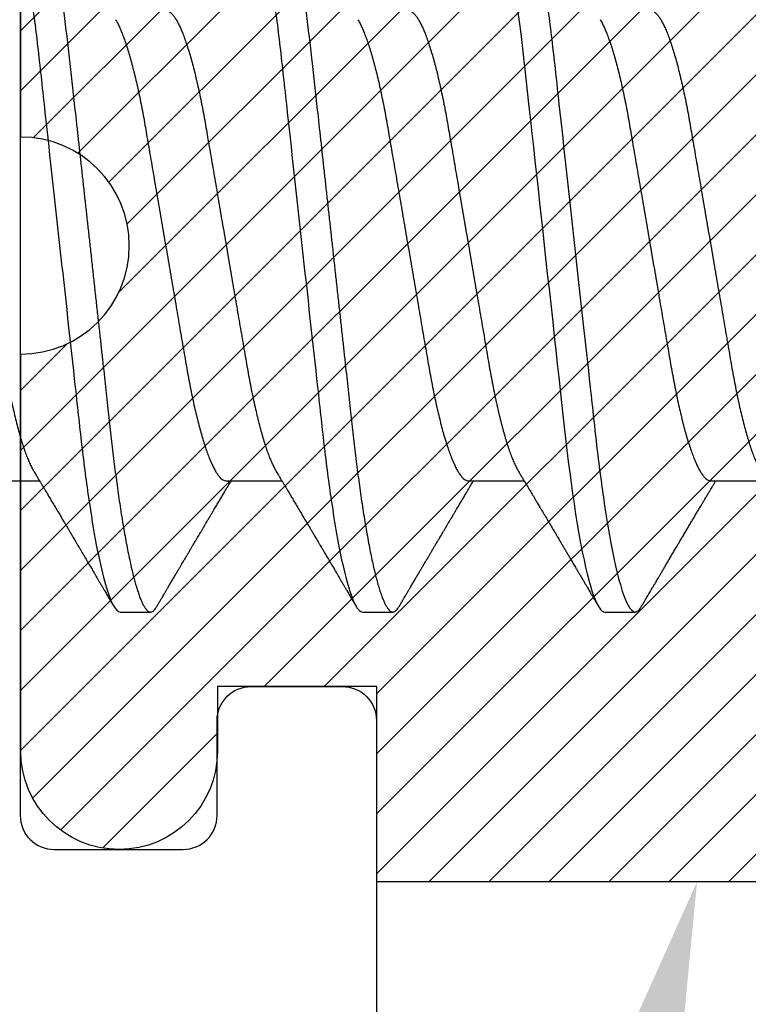
# Model space of a CAD drawing. Units: inches. Extents: x 0 to 10.7, y 0 to 12.4.
# Drawn here: x 2.4 to 2.7, y 6.7 to 7 of the extents above; entities that cross this region are included whole.
import ezdxf
from ezdxf import colors
from ezdxf.entities.mleader import LeaderData, LeaderLine
from ezdxf.math import Vec2, Vec3

# ---------------------------------------------------------------- set-up
doc = ezdxf.new("R2010")
doc.units = ezdxf.units.IN
doc.header["$MEASUREMENT"] = 0
for name, color, linetype in [('Arcadia-Dim', 4, 'Continuous'), ('Arcadia-Profile', 5, 'Continuous'), ('Arcadia-Shade', 8, 'Continuous'), ('Arcadia-Text', 3, 'Continuous')]:
    doc.layers.add(name, color=color, linetype=linetype)
doc.styles.get("Standard").update_dxf_attribs({"font": 'ARIALN.TTF'})
doc.dimstyles.new('Arcadia-2', dxfattribs={"dimscale": 2, "dimtxt": 0.0938, "dimasz": 0.0938, "dimexe": 0.0546, "dimexo": 0.0469, "dimgap": 0.0469, "dimtad": 0, "dimtih": 1, "dimdec": 4, "dimzin": 3, "dimdsep": 46, "dimlunit": 4, "dimtxsty": 'Standard', "dimblk": 'ARCHTICK', "dimcen": 0.0469, "dimdle": 0.0546, "dimclrd": 256, "dimclre": 256, "dimclrt": 256, "dimadec": 0, "dimazin": 0, "dimtfac": 0.75, "dimtdec": 4, "dimtix": 1, "dimtmove": 2, "dimatfit": 3, "dimfxl": 1, "dimtolj": 1, "dimtzin": 3, "dimlwd": -3, "dimlwe": -3, "dimarcsym": 0})

# ---------------------------------------------------------------- blocks, each defined once
blk = doc.blocks.new('*U19')
at = {"layer": 'Arcadia-Profile'}
for p, q in [((0.07929, -0.06934), (0.09568, -0.06934)), ((0.15071, -0.06934), (0.16711, -0.06934)), ((0.22214, -0.06934), (0.23854, -0.06934)), ((0.29357, -0.06934), (0.30997, -0.06934)), ((0.11946, -0.108), (0.12839, -0.108)), ((0.19089, -0.108), (0.19982, -0.108)), ((0.26232, -0.108), (0.27125, -0.108))]:
    blk.add_line(p, q, dxfattribs=at)
at = {"layer": 'Arcadia-Profile', "flags": 128}
blk.add_lwpolyline([(0.23662, 0.06948), (0.23707, 0.06606), (0.23751, 0.06257), (0.23794, 0.059), (0.23836, 0.05538), (0.23874, 0.05191), (0.23914, 0.04834), (0.23954, 0.04466), (0.23996, 0.0409), (0.24038, 0.03704), (0.24082, 0.0331), (0.24126, 0.02909), (0.24171, 0.02502), (0.24216, 0.02089), (0.24262, 0.01671), (0.24308, 0.01256), (0.24354, 0.00839), (0.244, 0.0042), (0.24446, 0), (0.24496, -0.00454), (0.24546, -0.00906), (0.24596, -0.01356), (0.24645, -0.01802), (0.24694, -0.02244), (0.24742, -0.0268), (0.24786, -0.03085), (0.2483, -0.03483), (0.24873, -0.03873), (0.24915, -0.04255), (0.24956, -0.04627), (0.24996, -0.0499), (0.25035, -0.05343), (0.25074, -0.05687), (0.25114, -0.06027), (0.25154, -0.06361), (0.25195, -0.06683), (0.25237, -0.06997), (0.2528, -0.07304), (0.25324, -0.07602), (0.25371, -0.07913), (0.2542, -0.08211), (0.25469, -0.08497), (0.25518, -0.08768), (0.25568, -0.09025), (0.25618, -0.09266), (0.25665, -0.09479), (0.25712, -0.09676), (0.25759, -0.09858), (0.25806, -0.10025), (0.25852, -0.10175), (0.25898, -0.10309), (0.25943, -0.10427), (0.25987, -0.10528), (0.26031, -0.10613), (0.26074, -0.10682), (0.26115, -0.10734), (0.26155, -0.10771), (0.26194, -0.10793), (0.26232, -0.108), (0.26232, -0.108)], dxfattribs=at)
at = {"layer": 'Arcadia-Profile'}
for points, knots in [([(0.08375, 0.108), (0.08504, 0.108), (0.08654, 0.10537), (0.08969, 0.09442), (0.09132, 0.08611), (0.09359, 0.07097), (0.09432, 0.06549), (0.09567, 0.05407), (0.0963, 0.04814), (0.09842, 0.02889), (0.10001, 0.01447), (0.1032, -0.01447), (0.10479, -0.02889), (0.10691, -0.04814), (0.10754, -0.05407), (0.1089, -0.06549), (0.10962, -0.07097), (0.11189, -0.08611), (0.11353, -0.09442), (0.11667, -0.10537), (0.11818, -0.108), (0.11946, -0.108)], [0, 0, 0, 0, 0.125, 0.125, 0.25, 0.25, 0.3125, 0.3125, 0.375, 0.375, 0.5, 0.5, 0.625, 0.625, 0.6875, 0.6875, 0.75, 0.75, 0.875, 0.875, 1, 1, 1, 1]), ([(0.09268, 0.108), (0.09281, 0.10798), (0.09309, 0.10795), (0.09351, 0.10769), (0.09395, 0.10726), (0.0944, 0.10665), (0.09485, 0.10586), (0.09531, 0.10491), (0.09577, 0.1038), (0.09622, 0.10255), (0.09668, 0.10114), (0.09714, 0.09957), (0.09761, 0.09783), (0.09808, 0.09595), (0.09855, 0.09391), (0.09902, 0.09172), (0.0995, 0.08939), (0.09996, 0.08694), (0.10042, 0.08437), (0.10087, 0.0817), (0.10132, 0.07892), (0.10178, 0.07597), (0.10223, 0.07283), (0.1027, 0.0695), (0.10315, 0.06609), (0.10359, 0.0626), (0.10401, 0.05903), (0.10442, 0.05547), (0.10481, 0.05191), (0.10521, 0.04834), (0.10561, 0.04466), (0.10603, 0.0409), (0.10645, 0.03704), (0.10689, 0.0331), (0.10733, 0.02909), (0.10778, 0.02502), (0.10823, 0.02089), (0.10869, 0.01673), (0.10915, 0.01256), (0.10961, 0.00839), (0.11007, 0.0042), (0.11055, -0.00011), (0.11104, -0.00454), (0.11153, -0.00906), (0.11203, -0.01356), (0.11252, -0.01802), (0.11301, -0.02244), (0.11348, -0.02672), (0.11394, -0.03085), (0.11437, -0.03483), (0.1148, -0.03873), (0.11523, -0.04255), (0.11564, -0.04627), (0.11604, -0.0499), (0.11643, -0.05344), (0.11681, -0.0569), (0.11721, -0.06029), (0.11761, -0.06361), (0.11802, -0.06685), (0.11844, -0.07), (0.11887, -0.07306), (0.11932, -0.07612), (0.11978, -0.07915), (0.12027, -0.08214), (0.12076, -0.085), (0.12125, -0.08771), (0.12175, -0.09028), (0.12224, -0.09264), (0.12272, -0.09481), (0.12319, -0.09679), (0.12366, -0.09861), (0.12413, -0.10027), (0.12459, -0.10177), (0.12505, -0.10311), (0.1255, -0.10429), (0.12594, -0.10531), (0.12638, -0.10616), (0.12681, -0.10684), (0.12722, -0.10737), (0.12762, -0.10773), (0.12801, -0.10795), (0.1284, -0.10803), (0.1288, -0.10794), (0.12923, -0.10769), (0.12966, -0.10725), (0.13002, -0.10678), (0.13024, -0.1064), (0.13031, -0.10628)], [0, 0, 0, 0, 0.01186, 0.023839, 0.035929, 0.048122, 0.060408, 0.072778, 0.084509, 0.096297, 0.108134, 0.12001, 0.131917, 0.143844, 0.155782, 0.167722, 0.179654, 0.191568, 0.203243, 0.214883, 0.22648, 0.238025, 0.250424, 0.262743, 0.274971, 0.287101, 0.299123, 0.311029, 0.322182, 0.333426, 0.344772, 0.356213, 0.367742, 0.379351, 0.391033, 0.402778, 0.414579, 0.426426, 0.438098, 0.449797, 0.461514, 0.47324, 0.485902, 0.498553, 0.511181, 0.523775, 0.536324, 0.548817, 0.560536, 0.572187, 0.583763, 0.595254, 0.606655, 0.617957, 0.629154, 0.640319, 0.651587, 0.662956, 0.674213, 0.685553, 0.69697, 0.708454, 0.720923, 0.733453, 0.746031, 0.758648, 0.771291, 0.783951, 0.795891, 0.807826, 0.819745, 0.831639, 0.843499, 0.855316, 0.867081, 0.878785, 0.890419, 0.901975, 0.913242, 0.924419, 0.9355, 0.946479, 0.958339, 0.970318, 0.982408, 0.994601, 1, 1, 1, 1]), ([(0.15518, 0.108), (0.15647, 0.108), (0.15797, 0.10537), (0.16112, 0.09442), (0.16275, 0.08611), (0.16502, 0.07097), (0.16575, 0.06549), (0.1671, 0.05407), (0.16773, 0.04814), (0.16985, 0.02889), (0.17144, 0.01447), (0.17463, -0.01447), (0.17622, -0.02889), (0.17834, -0.04814), (0.17897, -0.05407), (0.18033, -0.06549), (0.18105, -0.07097), (0.18332, -0.08611), (0.18495, -0.09442), (0.1881, -0.10537), (0.1896, -0.108), (0.19089, -0.108)], [0, 0, 0, 0, 0.125, 0.125, 0.25, 0.25, 0.3125, 0.3125, 0.375, 0.375, 0.5, 0.5, 0.625, 0.625, 0.6875, 0.6875, 0.75, 0.75, 0.875, 0.875, 1, 1, 1, 1]), ([(0.16411, 0.108), (0.16424, 0.10798), (0.16452, 0.10795), (0.16494, 0.10769), (0.16538, 0.10726), (0.16582, 0.10665), (0.16628, 0.10586), (0.16674, 0.10491), (0.1672, 0.1038), (0.16765, 0.10255), (0.16811, 0.10114), (0.16857, 0.09957), (0.16904, 0.09783), (0.16951, 0.09595), (0.16998, 0.09391), (0.17045, 0.09172), (0.17092, 0.08939), (0.17139, 0.08694), (0.17185, 0.08437), (0.1723, 0.0817), (0.17275, 0.07892), (0.1732, 0.07597), (0.17366, 0.07283), (0.17412, 0.0695), (0.17457, 0.06609), (0.17501, 0.0626), (0.17544, 0.05903), (0.17585, 0.05547), (0.17624, 0.05191), (0.17664, 0.04834), (0.17704, 0.04466), (0.17746, 0.0409), (0.17788, 0.03704), (0.17832, 0.0331), (0.17876, 0.02909), (0.17921, 0.02502), (0.17966, 0.02089), (0.18012, 0.01673), (0.18058, 0.01256), (0.18104, 0.00839), (0.1815, 0.0042), (0.18198, -0.00011), (0.18246, -0.00454), (0.18296, -0.00906), (0.18346, -0.01356), (0.18395, -0.01802), (0.18444, -0.02244), (0.18491, -0.02672), (0.18536, -0.03085), (0.1858, -0.03483), (0.18623, -0.03873), (0.18665, -0.04255), (0.18706, -0.04627), (0.18747, -0.0499), (0.18785, -0.05344), (0.18824, -0.0569), (0.18864, -0.06029), (0.18904, -0.06361), (0.18945, -0.06685), (0.18987, -0.07), (0.1903, -0.07306), (0.19075, -0.07612), (0.19121, -0.07915), (0.1917, -0.08214), (0.19219, -0.085), (0.19268, -0.08771), (0.19318, -0.09028), (0.19367, -0.09264), (0.19415, -0.09481), (0.19462, -0.09679), (0.19509, -0.09861), (0.19556, -0.10027), (0.19602, -0.10177), (0.19648, -0.10311), (0.19693, -0.10429), (0.19737, -0.10531), (0.19781, -0.10616), (0.19824, -0.10684), (0.19865, -0.10737), (0.19905, -0.10773), (0.19944, -0.10795), (0.19983, -0.10803), (0.20023, -0.10794), (0.20066, -0.10769), (0.20109, -0.10725), (0.20145, -0.10678), (0.20167, -0.1064), (0.20174, -0.10628)], [0, 0, 0, 0, 0.01186, 0.023839, 0.035929, 0.048122, 0.060408, 0.072778, 0.084509, 0.096297, 0.108134, 0.12001, 0.131917, 0.143844, 0.155782, 0.167722, 0.179654, 0.191568, 0.203243, 0.214883, 0.22648, 0.238025, 0.250424, 0.262743, 0.274971, 0.287101, 0.299123, 0.311029, 0.322182, 0.333426, 0.344772, 0.356213, 0.367742, 0.379351, 0.391033, 0.402778, 0.414579, 0.426426, 0.438098, 0.449797, 0.461514, 0.47324, 0.485902, 0.498553, 0.511181, 0.523775, 0.536324, 0.548817, 0.560536, 0.572187, 0.583763, 0.595254, 0.606655, 0.617957, 0.629154, 0.640319, 0.651587, 0.662956, 0.674213, 0.685553, 0.69697, 0.708454, 0.720923, 0.733453, 0.746031, 0.758648, 0.771291, 0.783951, 0.795891, 0.807826, 0.819745, 0.831639, 0.843499, 0.855316, 0.867081, 0.878785, 0.890419, 0.901975, 0.913242, 0.924419, 0.9355, 0.946479, 0.958339, 0.970318, 0.982408, 0.994601, 1, 1, 1, 1]), ([(0.23554, 0.108), (0.23682, 0.108), (0.23833, 0.10537), (0.24147, 0.09442), (0.24311, 0.08611), (0.24538, 0.07097), (0.2461, 0.06549), (0.24746, 0.05407), (0.24809, 0.04814), (0.25021, 0.02889), (0.2518, 0.01447), (0.25499, -0.01447), (0.25658, -0.02889), (0.2587, -0.04814), (0.25933, -0.05407), (0.26068, -0.06549), (0.26141, -0.07097), (0.26368, -0.08611), (0.26531, -0.09442), (0.26846, -0.10537), (0.26996, -0.108), (0.27125, -0.108)], [0, 0, 0, 0, 0.125, 0.125, 0.25, 0.25, 0.3125, 0.3125, 0.375, 0.375, 0.5, 0.5, 0.625, 0.625, 0.6875, 0.6875, 0.75, 0.75, 0.875, 0.875, 1, 1, 1, 1]), ([(0.06143, 0.06934), (0.06159, 0.06932), (0.06192, 0.06929), (0.06244, 0.06905), (0.06297, 0.06865), (0.06351, 0.06808), (0.06407, 0.06735), (0.06463, 0.06646), (0.0652, 0.06541), (0.06578, 0.06419), (0.06637, 0.06281), (0.06696, 0.06126), (0.06756, 0.05954), (0.06816, 0.05766), (0.06876, 0.05565), (0.06935, 0.0535), (0.06994, 0.05122), (0.07051, 0.04883), (0.07108, 0.04634), (0.07163, 0.04376), (0.07216, 0.0411), (0.07268, 0.03837), (0.07318, 0.03559), (0.07366, 0.03276), (0.07416, 0.02986), (0.07467, 0.02687), (0.07521, 0.02376), (0.07576, 0.02055), (0.07633, 0.01724), (0.0769, 0.01387), (0.07749, 0.01045), (0.07809, 0.00699), (0.07868, 0.0035), (0.07929, 0), (0.07989, -0.00349), (0.08048, -0.00697), (0.08108, -0.01043), (0.08166, -0.01384), (0.08224, -0.01719), (0.0828, -0.02045), (0.08334, -0.02362), (0.08387, -0.02671), (0.08439, -0.02973), (0.0849, -0.03267), (0.08539, -0.03554), (0.08589, -0.03834), (0.08641, -0.04108), (0.08694, -0.04375), (0.08749, -0.04634), (0.08806, -0.04883), (0.08863, -0.05122), (0.08921, -0.05349), (0.08981, -0.05563), (0.0904, -0.05765), (0.091, -0.05951), (0.09159, -0.06121), (0.09218, -0.06274), (0.09276, -0.06413), (0.09335, -0.06535), (0.09377, -0.06617), (0.09401, -0.06654), (0.09405, -0.0666)], [0, 0, 0, 0, 0.01651, 0.033221, 0.050117, 0.06718, 0.08439, 0.101417, 0.118548, 0.135761, 0.153034, 0.1707, 0.188382, 0.206057, 0.223701, 0.24129, 0.258802, 0.276214, 0.293467, 0.310578, 0.327528, 0.3443, 0.360875, 0.377044, 0.393391, 0.409922, 0.42662, 0.443814, 0.461143, 0.478588, 0.496126, 0.513734, 0.53139, 0.54907, 0.566711, 0.584328, 0.601899, 0.619399, 0.636806, 0.653792, 0.670647, 0.687354, 0.703894, 0.720583, 0.737085, 0.753694, 0.7705, 0.787487, 0.804635, 0.821925, 0.839299, 0.856772, 0.874323, 0.891928, 0.909564, 0.926893, 0.944207, 0.961483, 0.978699, 0.996183, 1, 1, 1, 1]), ([(0.13286, 0.06934), (0.13302, 0.06932), (0.13335, 0.06929), (0.13386, 0.06905), (0.13439, 0.06865), (0.13494, 0.06808), (0.13549, 0.06735), (0.13606, 0.06646), (0.13663, 0.06541), (0.13721, 0.06419), (0.13779, 0.06281), (0.13839, 0.06126), (0.13899, 0.05954), (0.13959, 0.05766), (0.14019, 0.05565), (0.14078, 0.0535), (0.14137, 0.05122), (0.14194, 0.04883), (0.14251, 0.04634), (0.14306, 0.04376), (0.14359, 0.0411), (0.14411, 0.03837), (0.14461, 0.03559), (0.14509, 0.03276), (0.14559, 0.02986), (0.1461, 0.02687), (0.14664, 0.02376), (0.14719, 0.02055), (0.14775, 0.01724), (0.14833, 0.01387), (0.14892, 0.01045), (0.14951, 0.00699), (0.15011, 0.0035), (0.15071, 0), (0.15131, -0.00349), (0.15191, -0.00697), (0.1525, -0.01043), (0.15309, -0.01384), (0.15366, -0.01719), (0.15422, -0.02045), (0.15477, -0.02362), (0.1553, -0.02671), (0.15582, -0.02973), (0.15632, -0.03267), (0.15681, -0.03554), (0.15732, -0.03834), (0.15784, -0.04108), (0.15837, -0.04375), (0.15892, -0.04634), (0.15949, -0.04883), (0.16006, -0.05122), (0.16064, -0.05349), (0.16123, -0.05563), (0.16183, -0.05765), (0.16243, -0.05951), (0.16302, -0.06121), (0.16361, -0.06274), (0.16419, -0.06413), (0.16477, -0.06535), (0.1652, -0.06617), (0.16544, -0.06654), (0.16548, -0.0666)], [0, 0, 0, 0, 0.01651, 0.033221, 0.050117, 0.06718, 0.08439, 0.101417, 0.118548, 0.135761, 0.153034, 0.1707, 0.188382, 0.206057, 0.223701, 0.24129, 0.258802, 0.276214, 0.293467, 0.310578, 0.327528, 0.3443, 0.360875, 0.377044, 0.393391, 0.409922, 0.42662, 0.443814, 0.461143, 0.478588, 0.496126, 0.513734, 0.53139, 0.54907, 0.566711, 0.584328, 0.601899, 0.619399, 0.636806, 0.653792, 0.670647, 0.687354, 0.703894, 0.720583, 0.737085, 0.753694, 0.7705, 0.787487, 0.804635, 0.821925, 0.839299, 0.856772, 0.874323, 0.891928, 0.909564, 0.926893, 0.944207, 0.961483, 0.978699, 0.996183, 1, 1, 1, 1]), ([(0.20429, 0.06934), (0.20445, 0.06932), (0.20478, 0.06929), (0.20529, 0.06905), (0.20582, 0.06865), (0.20637, 0.06808), (0.20692, 0.06735), (0.20749, 0.06646), (0.20806, 0.06541), (0.20864, 0.06419), (0.20922, 0.06281), (0.20982, 0.06126), (0.21042, 0.05954), (0.21102, 0.05766), (0.21162, 0.05565), (0.21221, 0.0535), (0.2128, 0.05122), (0.21337, 0.04883), (0.21393, 0.04634), (0.21448, 0.04376), (0.21502, 0.0411), (0.21554, 0.03837), (0.21603, 0.03559), (0.21652, 0.03276), (0.21702, 0.02986), (0.21753, 0.02687), (0.21806, 0.02376), (0.21861, 0.02055), (0.21918, 0.01724), (0.21976, 0.01387), (0.22035, 0.01045), (0.22094, 0.00699), (0.22154, 0.0035), (0.22214, 0), (0.22274, -0.00349), (0.22334, -0.00697), (0.22393, -0.01043), (0.22452, -0.01384), (0.22509, -0.01719), (0.22565, -0.02045), (0.2262, -0.02362), (0.22673, -0.02671), (0.22725, -0.02973), (0.22775, -0.03267), (0.22824, -0.03554), (0.22874, -0.03834), (0.22926, -0.04108), (0.2298, -0.04375), (0.23035, -0.04634), (0.23091, -0.04883), (0.23149, -0.05122), (0.23207, -0.05349), (0.23266, -0.05563), (0.23326, -0.05765), (0.23386, -0.05951), (0.23445, -0.06121), (0.23504, -0.06274), (0.23562, -0.06413), (0.2362, -0.06535), (0.23663, -0.06617), (0.23687, -0.06654), (0.23691, -0.06661)], [0, 0, 0, 0, 0.0165098, 0.0332207, 0.0501163, 0.0671787, 0.0843889, 0.1014162, 0.1185465, 0.135759, 0.1530323, 0.1706977, 0.1883797, 0.2060544, 0.2236982, 0.2412875, 0.2587992, 0.2762109, 0.2934635, 0.3105745, 0.3275246, 0.3442955, 0.3608702, 0.3770395, 0.3933864, 0.4099172, 0.4266153, 0.4438085, 0.4611377, 0.4785821, 0.4961197, 0.5137279, 0.5313836, 0.5490631, 0.566704, 0.5843213, 0.6018915, 0.6193915, 0.6367988, 0.6537841, 0.6706393, 0.6873457, 0.7038855, 0.7205741, 0.7370759, 0.7536849, 0.770491, 0.7874772, 0.8046251, 0.8219152, 0.8392889, 0.8567621, 0.8743126, 0.8919176, 0.9095537, 0.9268822, 0.9441955, 0.9614713, 0.9786875, 0.9961713, 1, 1, 1, 1]), ([(0.27571, 0.06934), (0.27588, 0.06932), (0.27621, 0.06929), (0.27672, 0.06905), (0.27725, 0.06865), (0.2778, 0.06808), (0.27835, 0.06735), (0.27892, 0.06646), (0.27949, 0.06541), (0.28006, 0.06419), (0.28065, 0.06281), (0.28125, 0.06126), (0.28185, 0.05954), (0.28245, 0.05766), (0.28305, 0.05565), (0.28364, 0.0535), (0.28422, 0.05122), (0.2848, 0.04883), (0.28536, 0.04634), (0.28591, 0.04376), (0.28645, 0.0411), (0.28697, 0.03837), (0.28746, 0.03559), (0.28795, 0.03276), (0.28844, 0.02986), (0.28896, 0.02687), (0.28949, 0.02376), (0.29004, 0.02055), (0.29061, 0.01724), (0.29119, 0.01387), (0.29178, 0.01045), (0.29237, 0.00699), (0.29297, 0.0035), (0.29357, 0), (0.29417, -0.00349), (0.29477, -0.00697), (0.29536, -0.01043), (0.29595, -0.01384), (0.29652, -0.01719), (0.29708, -0.02045), (0.29763, -0.02362), (0.29816, -0.02671), (0.29868, -0.02973), (0.29918, -0.03267), (0.29967, -0.03554), (0.30017, -0.03834), (0.30069, -0.04108), (0.30123, -0.04375), (0.30178, -0.04634), (0.30234, -0.04883), (0.30292, -0.05122), (0.3035, -0.05349), (0.30409, -0.05563), (0.30469, -0.05765), (0.30528, -0.05951), (0.30588, -0.06121), (0.30646, -0.06274), (0.30705, -0.06413), (0.30763, -0.06535), (0.30806, -0.06617), (0.30829, -0.06654), (0.30834, -0.06661)], [0, 0, 0, 0, 0.0165098, 0.0332208, 0.0501164, 0.0671789, 0.0843891, 0.1014165, 0.1185468, 0.1357594, 0.1530326, 0.1706981, 0.1883801, 0.2060549, 0.2236988, 0.2412881, 0.2587998, 0.2762116, 0.2934643, 0.3105753, 0.3275254, 0.3442963, 0.3608711, 0.3770405, 0.3933874, 0.4099182, 0.4266164, 0.4438096, 0.4611388, 0.4785832, 0.4961209, 0.5137292, 0.5313849, 0.5490644, 0.5667054, 0.5843228, 0.601893, 0.619393, 0.6368004, 0.6537857, 0.670641, 0.6873474, 0.7038873, 0.7205759, 0.7370778, 0.7536868, 0.7704929, 0.7874791, 0.8046271, 0.8219173, 0.839291, 0.8567643, 0.8743148, 0.8919198, 0.9095559, 0.9268845, 0.9441979, 0.9614737, 0.97869, 0.9961737, 1, 1, 1, 1]), ([(0.11809, 0.06661), (0.11813, 0.06655), (0.11835, 0.0662), (0.11877, 0.0654), (0.11935, 0.0642), (0.11994, 0.06281), (0.12053, 0.06126), (0.12113, 0.05954), (0.12174, 0.05766), (0.12233, 0.05565), (0.12293, 0.0535), (0.12351, 0.05122), (0.12409, 0.04883), (0.12465, 0.04634), (0.1252, 0.04376), (0.12573, 0.0411), (0.12625, 0.03837), (0.12675, 0.03559), (0.12723, 0.03276), (0.12773, 0.02986), (0.12824, 0.02687), (0.12878, 0.02376), (0.12933, 0.02055), (0.1299, 0.01724), (0.13048, 0.01387), (0.13106, 0.01045), (0.13166, 0.00699), (0.13226, 0.0035), (0.13286, 0), (0.13346, -0.00349), (0.13405, -0.00697), (0.13465, -0.01043), (0.13523, -0.01384), (0.13581, -0.01719), (0.13637, -0.02045), (0.13691, -0.02362), (0.13744, -0.02671), (0.13796, -0.02973), (0.13847, -0.03267), (0.13896, -0.03554), (0.13946, -0.03834), (0.13998, -0.04108), (0.14051, -0.04375), (0.14106, -0.04634), (0.14163, -0.04883), (0.1422, -0.05122), (0.14279, -0.05349), (0.14338, -0.05563), (0.14397, -0.05765), (0.14457, -0.05951), (0.14516, -0.06121), (0.14575, -0.06274), (0.14633, -0.06413), (0.14692, -0.06536), (0.1475, -0.06643), (0.14807, -0.06734), (0.14863, -0.06808), (0.14917, -0.06865), (0.1497, -0.06905), (0.15022, -0.06929), (0.15055, -0.06932), (0.15071, -0.06934)], [0, 0, 0, 0, 0.003291, 0.020422, 0.037634, 0.054907, 0.072573, 0.090255, 0.107929, 0.125573, 0.143162, 0.160674, 0.178086, 0.195338, 0.212449, 0.229399, 0.24617, 0.262745, 0.278914, 0.295261, 0.311792, 0.32849, 0.345683, 0.363012, 0.380457, 0.397994, 0.415603, 0.433258, 0.450938, 0.468579, 0.486196, 0.503766, 0.521266, 0.538673, 0.555658, 0.572514, 0.58922, 0.60576, 0.622448, 0.63895, 0.655559, 0.672365, 0.689351, 0.706499, 0.723789, 0.741163, 0.758636, 0.776187, 0.793792, 0.811428, 0.828756, 0.84607, 0.863345, 0.880561, 0.898045, 0.915422, 0.932671, 0.949772, 0.966706, 0.983454, 1, 1, 1, 1]), ([(0.18952, 0.06661), (0.18956, 0.06655), (0.18978, 0.0662), (0.1902, 0.0654), (0.19078, 0.0642), (0.19137, 0.06281), (0.19196, 0.06126), (0.19256, 0.05954), (0.19316, 0.05766), (0.19376, 0.05565), (0.19435, 0.0535), (0.19494, 0.05122), (0.19551, 0.04883), (0.19608, 0.04634), (0.19663, 0.04376), (0.19716, 0.0411), (0.19768, 0.03837), (0.19818, 0.03559), (0.19866, 0.03276), (0.19916, 0.02986), (0.19967, 0.02687), (0.20021, 0.02376), (0.20076, 0.02055), (0.20133, 0.01724), (0.2019, 0.01387), (0.20249, 0.01045), (0.20309, 0.00699), (0.20368, 0.0035), (0.20429, 0), (0.20489, -0.00349), (0.20548, -0.00697), (0.20608, -0.01043), (0.20666, -0.01384), (0.20724, -0.01719), (0.2078, -0.02045), (0.20834, -0.02362), (0.20887, -0.02671), (0.20939, -0.02973), (0.2099, -0.03267), (0.21039, -0.03554), (0.21089, -0.03834), (0.21141, -0.04108), (0.21194, -0.04375), (0.21249, -0.04634), (0.21306, -0.04883), (0.21363, -0.05122), (0.21421, -0.05349), (0.21481, -0.05563), (0.2154, -0.05765), (0.216, -0.05951), (0.21659, -0.06121), (0.21718, -0.06274), (0.21776, -0.06413), (0.21835, -0.06536), (0.21892, -0.06643), (0.2195, -0.06734), (0.22006, -0.06808), (0.2206, -0.06865), (0.22113, -0.06905), (0.22165, -0.06929), (0.22198, -0.06932), (0.22214, -0.06934)], [0, 0, 0, 0, 0.003291, 0.020422, 0.037634, 0.054907, 0.072573, 0.090255, 0.107929, 0.125573, 0.143162, 0.160674, 0.178086, 0.195338, 0.212449, 0.229399, 0.24617, 0.262745, 0.278914, 0.295261, 0.311792, 0.32849, 0.345683, 0.363012, 0.380457, 0.397994, 0.415603, 0.433258, 0.450938, 0.468579, 0.486196, 0.503766, 0.521266, 0.538673, 0.555658, 0.572514, 0.58922, 0.60576, 0.622448, 0.63895, 0.655559, 0.672365, 0.689351, 0.706499, 0.723789, 0.741163, 0.758636, 0.776187, 0.793792, 0.811428, 0.828756, 0.84607, 0.863345, 0.880561, 0.898045, 0.915422, 0.932671, 0.949772, 0.966706, 0.983454, 1, 1, 1, 1]), ([(0.26095, 0.06661), (0.26099, 0.06655), (0.26121, 0.0662), (0.26163, 0.0654), (0.26221, 0.0642), (0.26279, 0.06281), (0.26339, 0.06126), (0.26399, 0.05954), (0.26459, 0.05766), (0.26519, 0.05565), (0.26578, 0.0535), (0.26637, 0.05122), (0.26694, 0.04883), (0.26751, 0.04634), (0.26806, 0.04376), (0.26859, 0.0411), (0.26911, 0.03837), (0.26961, 0.03559), (0.27009, 0.03276), (0.27059, 0.02986), (0.2711, 0.02687), (0.27164, 0.02376), (0.27219, 0.02055), (0.27275, 0.01724), (0.27333, 0.01387), (0.27392, 0.01045), (0.27451, 0.00699), (0.27511, 0.0035), (0.27571, 0), (0.27631, -0.00349), (0.27691, -0.00697), (0.2775, -0.01043), (0.27809, -0.01384), (0.27866, -0.01719), (0.27922, -0.02045), (0.27977, -0.02362), (0.2803, -0.02671), (0.28082, -0.02973), (0.28132, -0.03267), (0.28181, -0.03554), (0.28232, -0.03834), (0.28284, -0.04108), (0.28337, -0.04375), (0.28392, -0.04634), (0.28449, -0.04883), (0.28506, -0.05122), (0.28564, -0.05349), (0.28623, -0.05563), (0.28683, -0.05765), (0.28743, -0.05951), (0.28802, -0.06121), (0.28861, -0.06274), (0.28919, -0.06413), (0.28977, -0.06536), (0.29035, -0.06643), (0.29092, -0.06734), (0.29148, -0.06808), (0.29203, -0.06865), (0.29256, -0.06905), (0.29308, -0.06929), (0.29341, -0.06932), (0.29357, -0.06934)], [0, 0, 0, 0, 0.003279, 0.02041, 0.037623, 0.054896, 0.072562, 0.090244, 0.107919, 0.125563, 0.143152, 0.160664, 0.178076, 0.195329, 0.21244, 0.22939, 0.246161, 0.262736, 0.278906, 0.295253, 0.311784, 0.328482, 0.345675, 0.363005, 0.380449, 0.397987, 0.415596, 0.433251, 0.450931, 0.468572, 0.48619, 0.50376, 0.52126, 0.538668, 0.555653, 0.572509, 0.589215, 0.605755, 0.622444, 0.638946, 0.655555, 0.672361, 0.689348, 0.706496, 0.723786, 0.74116, 0.758633, 0.776184, 0.793789, 0.811425, 0.828754, 0.846068, 0.863344, 0.88056, 0.898044, 0.915421, 0.932671, 0.949772, 0.966705, 0.983454, 1, 1, 1, 1]), ([(0.09405, -0.06662), (0.09426, -0.06696), (0.09464, -0.0676), (0.09517, -0.06848), (0.09559, -0.06918), (0.09591, -0.06972), (0.09614, -0.07011), (0.09632, -0.0704), (0.09647, -0.07065), (0.09669, -0.07103), (0.09703, -0.07158), (0.09755, -0.07246), (0.09817, -0.0735), (0.09889, -0.07471), (0.09962, -0.07593), (0.10041, -0.07725), (0.10108, -0.07838), (0.10162, -0.07929), (0.10201, -0.07994), (0.10239, -0.08059), (0.10277, -0.08123), (0.10313, -0.08184), (0.10344, -0.08237), (0.10375, -0.08288), (0.10409, -0.08346), (0.10453, -0.0842), (0.10504, -0.08506), (0.10553, -0.08589), (0.10598, -0.08665), (0.10639, -0.08734), (0.10679, -0.08802), (0.10717, -0.08866), (0.10747, -0.08917), (0.10769, -0.08954), (0.10786, -0.08984), (0.10805, -0.09016), (0.1083, -0.09058), (0.10862, -0.09111), (0.10914, -0.092), (0.10981, -0.09315), (0.1106, -0.09448), (0.1113, -0.09567), (0.11189, -0.09667), (0.11237, -0.09749), (0.11278, -0.09818), (0.1132, -0.0989), (0.11367, -0.0997), (0.11418, -0.10056), (0.11472, -0.10149), (0.11531, -0.10249), (0.11598, -0.10363), (0.11674, -0.10492), (0.11727, -0.10582), (0.11755, -0.1063)], [0, 0, 0, 0, 0.026189, 0.048417, 0.066677, 0.079523, 0.089253, 0.095866, 0.101582, 0.108345, 0.124677, 0.143456, 0.174873, 0.203529, 0.235003, 0.267545, 0.303476, 0.319996, 0.336551, 0.352947, 0.369184, 0.385014, 0.398515, 0.409272, 0.424011, 0.44262, 0.464819, 0.488972, 0.505451, 0.522634, 0.540522, 0.557426, 0.570415, 0.579436, 0.585151, 0.592953, 0.603587, 0.617054, 0.63333, 0.670266, 0.703836, 0.734034, 0.760513, 0.778782, 0.795816, 0.813179, 0.832931, 0.856325, 0.877828, 0.902941, 0.931673, 0.964024, 1, 1, 1, 1]), ([(0.16548, -0.06662), (0.16569, -0.06696), (0.16607, -0.0676), (0.1666, -0.06848), (0.16702, -0.06918), (0.16734, -0.06972), (0.16757, -0.07011), (0.16775, -0.0704), (0.1679, -0.07065), (0.16812, -0.07103), (0.16845, -0.07158), (0.16898, -0.07246), (0.1696, -0.0735), (0.17032, -0.07471), (0.17105, -0.07593), (0.17184, -0.07725), (0.1725, -0.07838), (0.17305, -0.07929), (0.17343, -0.07994), (0.17382, -0.08059), (0.1742, -0.08123), (0.17456, -0.08184), (0.17487, -0.08237), (0.17518, -0.08288), (0.17552, -0.08346), (0.17596, -0.0842), (0.17647, -0.08506), (0.17696, -0.08589), (0.17741, -0.08665), (0.17781, -0.08734), (0.17822, -0.08802), (0.17859, -0.08866), (0.1789, -0.08917), (0.17912, -0.08954), (0.17929, -0.08984), (0.17948, -0.09016), (0.17973, -0.09058), (0.18005, -0.09111), (0.18057, -0.092), (0.18124, -0.09315), (0.18203, -0.09448), (0.18273, -0.09567), (0.18332, -0.09667), (0.1838, -0.09749), (0.18421, -0.09818), (0.18463, -0.0989), (0.1851, -0.0997), (0.18561, -0.10056), (0.18615, -0.10149), (0.18674, -0.10249), (0.18741, -0.10363), (0.18817, -0.10492), (0.1887, -0.10582), (0.18898, -0.1063)], [0, 0, 0, 0, 0.026189, 0.048417, 0.066677, 0.079523, 0.089253, 0.095866, 0.101582, 0.108345, 0.124677, 0.143456, 0.174873, 0.203529, 0.235003, 0.267545, 0.303476, 0.319996, 0.336551, 0.352947, 0.369184, 0.385014, 0.398515, 0.409272, 0.424011, 0.44262, 0.464819, 0.488972, 0.505451, 0.522634, 0.540522, 0.557426, 0.570415, 0.579436, 0.585151, 0.592953, 0.603587, 0.617054, 0.63333, 0.670266, 0.703836, 0.734034, 0.760513, 0.778782, 0.795816, 0.813179, 0.832931, 0.856325, 0.877828, 0.902941, 0.931673, 0.964024, 1, 1, 1, 1]), ([(0.23691, -0.06662), (0.23703, -0.06682), (0.23725, -0.06719), (0.23755, -0.0677), (0.23779, -0.06809), (0.23796, -0.06837), (0.23808, -0.06858), (0.23822, -0.06881), (0.23841, -0.06913), (0.23867, -0.06955), (0.23944, -0.07085), (0.24023, -0.07216), (0.241, -0.07345), (0.24125, -0.07388), (0.24147, -0.07424), (0.24165, -0.07454), (0.24181, -0.07481), (0.24201, -0.07514), (0.24227, -0.07558), (0.24258, -0.07611), (0.24292, -0.07668), (0.24332, -0.07735), (0.24377, -0.07811), (0.24426, -0.07893), (0.2447, -0.07966), (0.24504, -0.08024), (0.24534, -0.08074), (0.24564, -0.08126), (0.24601, -0.08188), (0.2464, -0.08253), (0.24686, -0.08332), (0.24738, -0.08419), (0.24794, -0.08513), (0.24842, -0.08594), (0.24881, -0.0866), (0.24907, -0.08704), (0.24923, -0.08732), (0.24935, -0.08752), (0.2495, -0.08778), (0.24971, -0.08813), (0.24997, -0.08857), (0.25026, -0.08906), (0.25055, -0.08955), (0.25092, -0.09018), (0.25136, -0.09092), (0.25188, -0.09181), (0.25234, -0.09258), (0.25275, -0.09328), (0.25311, -0.09389), (0.25346, -0.09448), (0.25377, -0.09501), (0.254, -0.0954), (0.25416, -0.09568), (0.2543, -0.09591), (0.25446, -0.09619), (0.25467, -0.09654), (0.255, -0.09709), (0.25543, -0.09783), (0.25595, -0.09871), (0.25644, -0.09954), (0.25688, -0.10029), (0.25727, -0.10095), (0.25763, -0.10157), (0.25803, -0.10226), (0.25852, -0.10309), (0.25912, -0.1041), (0.25975, -0.10518), (0.26019, -0.10592), (0.26041, -0.1063)], [0, 0, 0, 0, 0.0154877, 0.0281787, 0.0380701, 0.0451597, 0.0496131, 0.0540357, 0.0627269, 0.0735478, 0.0864966, 0.1609323, 0.1731596, 0.1839796, 0.1931572, 0.2006915, 0.2066904, 0.2138794, 0.2254024, 0.2397618, 0.2542362, 0.2683834, 0.2906042, 0.3117646, 0.3303586, 0.3460731, 0.3554056, 0.3684912, 0.3852997, 0.4020831, 0.4180461, 0.4445085, 0.4683485, 0.4890901, 0.5056272, 0.5179116, 0.5224494, 0.5266786, 0.5331579, 0.5420999, 0.5535053, 0.5663537, 0.5787386, 0.5906164, 0.6138579, 0.6351213, 0.6576136, 0.6721678, 0.6875163, 0.7035662, 0.7173743, 0.7275391, 0.732969, 0.7379951, 0.7449803, 0.7539343, 0.7648572, 0.7867691, 0.8097834, 0.8307111, 0.8495509, 0.8663016, 0.8809783, 0.8957027, 0.9184491, 0.9440924, 0.9717283, 1, 1, 1, 1]), ([(0.13031, -0.1063), (0.1305, -0.10598), (0.13084, -0.10539), (0.13133, -0.10455), (0.13176, -0.10383), (0.13211, -0.10323), (0.13239, -0.10275), (0.13261, -0.10238), (0.13277, -0.10211), (0.1329, -0.10188), (0.13305, -0.10164), (0.13322, -0.10133), (0.13345, -0.10095), (0.13373, -0.10048), (0.13412, -0.09982), (0.13461, -0.09898), (0.13518, -0.09801), (0.13572, -0.09709), (0.13623, -0.09621), (0.13672, -0.09538), (0.13719, -0.09459), (0.13761, -0.09388), (0.13795, -0.0933), (0.13823, -0.09282), (0.13852, -0.09234), (0.13887, -0.09175), (0.13929, -0.09103), (0.13976, -0.09023), (0.14024, -0.08942), (0.14074, -0.08857), (0.14126, -0.0877), (0.14177, -0.08684), (0.14221, -0.08609), (0.14256, -0.08549), (0.14287, -0.08497), (0.14321, -0.0844), (0.14359, -0.08376), (0.14399, -0.08308), (0.1444, -0.08239), (0.14485, -0.08164), (0.14535, -0.08079), (0.14581, -0.08002), (0.14618, -0.0794), (0.14642, -0.07898), (0.14662, -0.07865), (0.14679, -0.07836), (0.14697, -0.07806), (0.14722, -0.07764), (0.14754, -0.07711), (0.1479, -0.0765), (0.14826, -0.07589), (0.14864, -0.07526), (0.14901, -0.07464), (0.14938, -0.07402), (0.14971, -0.07347), (0.15002, -0.07295), (0.15034, -0.0724), (0.15072, -0.07177), (0.15112, -0.07111), (0.15151, -0.07045), (0.15186, -0.06987), (0.15208, -0.0695), (0.15218, -0.06934)], [0, 0, 0, 0, 0.025697, 0.048239, 0.067628, 0.083866, 0.096953, 0.106891, 0.11368, 0.119117, 0.125113, 0.133322, 0.143743, 0.156375, 0.171218, 0.197592, 0.223847, 0.249712, 0.272477, 0.294932, 0.317071, 0.3368, 0.352446, 0.364011, 0.375753, 0.391716, 0.411896, 0.434204, 0.456189, 0.477847, 0.502953, 0.527182, 0.547635, 0.563767, 0.575227, 0.590426, 0.609366, 0.627958, 0.645151, 0.665892, 0.688611, 0.714469, 0.728005, 0.73935, 0.748236, 0.754879, 0.762762, 0.773106, 0.788453, 0.806071, 0.822756, 0.838316, 0.856847, 0.873511, 0.888493, 0.90183, 0.915806, 0.933151, 0.952822, 0.970115, 0.986524, 1, 1, 1, 1]), ([(0.20174, -0.1063), (0.20192, -0.10598), (0.20227, -0.10539), (0.20276, -0.10455), (0.20318, -0.10383), (0.20354, -0.10323), (0.20382, -0.10275), (0.20404, -0.10238), (0.2042, -0.10211), (0.20433, -0.10188), (0.20447, -0.10164), (0.20465, -0.10133), (0.20488, -0.10095), (0.20515, -0.10048), (0.20554, -0.09982), (0.20603, -0.09898), (0.2066, -0.09801), (0.20715, -0.09709), (0.20766, -0.09621), (0.20815, -0.09538), (0.20862, -0.09459), (0.20904, -0.09388), (0.20938, -0.0933), (0.20966, -0.09282), (0.20995, -0.09234), (0.2103, -0.09175), (0.21072, -0.09103), (0.21119, -0.09023), (0.21167, -0.08942), (0.21217, -0.08857), (0.21269, -0.0877), (0.2132, -0.08684), (0.21364, -0.08609), (0.21399, -0.08549), (0.2143, -0.08497), (0.21463, -0.0844), (0.21502, -0.08376), (0.21542, -0.08308), (0.21583, -0.08239), (0.21627, -0.08164), (0.21678, -0.08079), (0.21723, -0.08002), (0.2176, -0.0794), (0.21785, -0.07898), (0.21805, -0.07865), (0.21822, -0.07836), (0.2184, -0.07806), (0.21865, -0.07764), (0.21896, -0.07711), (0.21933, -0.0765), (0.21969, -0.07589), (0.22006, -0.07526), (0.22044, -0.07464), (0.2208, -0.07402), (0.22113, -0.07347), (0.22145, -0.07295), (0.22177, -0.0724), (0.22215, -0.07177), (0.22255, -0.07111), (0.22294, -0.07045), (0.22328, -0.06987), (0.2235, -0.0695), (0.2236, -0.06934)], [0, 0, 0, 0, 0.025697, 0.048239, 0.067628, 0.083866, 0.096953, 0.106891, 0.11368, 0.119117, 0.125113, 0.133322, 0.143743, 0.156375, 0.171218, 0.197592, 0.223847, 0.249712, 0.272477, 0.294932, 0.317071, 0.3368, 0.352446, 0.364011, 0.375753, 0.391716, 0.411896, 0.434204, 0.456189, 0.477847, 0.502953, 0.527182, 0.547635, 0.563767, 0.575227, 0.590426, 0.609366, 0.627958, 0.645151, 0.665892, 0.688611, 0.714469, 0.728005, 0.73935, 0.748236, 0.754879, 0.762762, 0.773106, 0.788453, 0.806071, 0.822756, 0.838316, 0.856847, 0.873511, 0.888493, 0.90183, 0.915806, 0.933151, 0.952822, 0.970115, 0.986524, 1, 1, 1, 1]), ([(0.27317, -0.1063), (0.27348, -0.10577), (0.27406, -0.10477), (0.27489, -0.10336), (0.27562, -0.10213), (0.27624, -0.10107), (0.27677, -0.10017), (0.2772, -0.09942), (0.27758, -0.09878), (0.27793, -0.09819), (0.2783, -0.09756), (0.27872, -0.09684), (0.27922, -0.096), (0.27978, -0.09505), (0.28039, -0.09401), (0.28102, -0.09293), (0.28168, -0.09182), (0.28236, -0.09067), (0.28295, -0.08967), (0.28341, -0.08889), (0.28372, -0.08836), (0.28397, -0.08794), (0.28421, -0.08754), (0.28447, -0.08709), (0.2849, -0.08637), (0.28547, -0.08541), (0.28616, -0.08424), (0.28685, -0.08308), (0.28753, -0.08193), (0.28812, -0.08094), (0.2886, -0.08013), (0.28898, -0.07948), (0.28934, -0.07888), (0.28965, -0.07836), (0.28993, -0.07788), (0.29024, -0.07737), (0.29061, -0.07675), (0.29106, -0.07598), (0.29156, -0.07514), (0.29209, -0.07426), (0.29263, -0.07336), (0.29312, -0.07253), (0.29356, -0.0718), (0.29391, -0.07122), (0.29419, -0.07075), (0.29439, -0.07041), (0.29454, -0.07015), (0.2947, -0.0699), (0.29487, -0.06962), (0.29498, -0.06942), (0.29503, -0.06934)], [0, 0, 0, 0, 0.042833, 0.080911, 0.114237, 0.142815, 0.166816, 0.186947, 0.203324, 0.218982, 0.234927, 0.254252, 0.277024, 0.303238, 0.331514, 0.360745, 0.390928, 0.422062, 0.453809, 0.471669, 0.48591, 0.496535, 0.505931, 0.518128, 0.53319, 0.564409, 0.596123, 0.627726, 0.659201, 0.689281, 0.707792, 0.725368, 0.741953, 0.756371, 0.768156, 0.780367, 0.797788, 0.818978, 0.842416, 0.866328, 0.890711, 0.915565, 0.934072, 0.949915, 0.96271, 0.972459, 0.977159, 0.984094, 0.993325, 1, 1, 1, 1]), ([(0.27125, -0.108), (0.27139, -0.10798), (0.27166, -0.10795), (0.27208, -0.10769), (0.27252, -0.10725), (0.27288, -0.10678), (0.2731, -0.1064), (0.27317, -0.10628)], [0, 0, 0, 0, 0.22161, 0.445441, 0.671343, 0.899159, 1, 1, 1, 1])]:
    blk.add_open_spline(points, degree=3, knots=knots, dxfattribs=at)
blk = doc.blocks.new('*U22')
at = {"layer": 'Arcadia-Shade', "lineweight": -3}
h = blk.add_hatch(dxfattribs=at)
h.set_pattern_fill('ANSI31', color=256, scale=0.1, style=0)
h.set_pattern_definition([(45, (-8.207366, -58.207608), (-0.0088388348, 0.0088388348), [])])
edge = h.paths.add_edge_path()
edge.add_line((0.058, -0.13), (0.058, -0.149))
edge.add_arc((0.029, -0.149), 0.029, -180, 0, ccw=False)
edge.add_line((0, -0.149), (0, -0.032))
edge.add_arc((0, 0), 0.032, 270, 450)
edge.add_line((0, 0.032), (0, 0.149))
edge.add_arc((0.029, 0.149), 0.029, 0, 180, ccw=False)
edge.add_line((0.058, 0.149), (0.058, 0.13))
edge.add_line((0.058, 0.13), (0.105, 0.13))
edge.add_line((0.105, 0.13), (0.105, 0.1875))
edge.add_line((0.105, 0.1875), (0.294, 0.1875))
edge.add_line((0.294, 0.1875), (0.294, 0.062))
edge.add_arc((0.294, 0), 0.062, 90, 270)
edge.add_line((0.294, -0.062), (0.294, -0.1875))
edge.add_line((0.294, -0.1875), (0.105, -0.1875))
edge.add_line((0.105, -0.1875), (0.105, -0.13))
edge.add_line((0.105, -0.13), (0.058, -0.13))
at = {"layer": 'Arcadia-Profile'}
blk.add_lwpolyline([(0.058, -0.13), (0.058, -0.149, -1), (0, -0.149), (0, -0.032, 1), (0, 0.032), (0, 0.149, -1), (0.058, 0.149), (0.058, 0.13), (0.105, 0.13), (0.105, 0.1875), (0.294, 0.1875), (0.294, 0.062, 1), (0.294, -0.062), (0.294, -0.1875), (0.105, -0.1875), (0.105, -0.13), (0.058, -0.13)], format="xyb", dxfattribs=at)
blk = doc.blocks.new('_ArchTick')
at = {"color": 0, "linetype": 'ByBlock', "lineweight": -3, "const_width": 0.15}
blk.add_lwpolyline([(-0.5, -0.5), (0.5, 0.5)], dxfattribs=at)
blk = doc.blocks.new('*D26')
at = {"layer": 'Arcadia-Dim', "lineweight": -3, "transparency": 16777216}
for p, q in [((1.04583, 8.16477), (1.04583, 6.55289)), ((1.96203, 8.05557), (0.93663, 8.05557)), ((1.04583, 4.49317), (1.04583, 5.99585))]:
    blk.add_line(p, q, dxfattribs=at)
at = {"layer": 'Arcadia-Dim', "transparency": 16777216}
blk.add_solid([(1.01457, 4.49317), (1.0771, 4.49317), (1.04583, 4.30557)], dxfattribs=at)
at = {"layer": 'Defpoints', "color": 0, "transparency": 16777216}
for p in [(2.05583, 8.05557), (1.04583, 4.30557), (3.92083, 4.30557)]:
    blk.add_point(p, dxfattribs=at)
at = {"layer": 'Arcadia-Dim', "lineweight": -3, "transparency": 16777216, "xscale": 0.1876, "yscale": 0.1876, "zscale": 0.1876, "rotation": 90}
blk.add_blockref('_ArchTick', (1.04583, 8.05557), dxfattribs=at)
at = {"layer": 'Arcadia-Dim', "lineweight": -3, "transparency": 16777216, "insert": (1.04583, 6.27437), "char_height": 0.1876, "attachment_point": 5, "rotation": 90}
blk.add_mtext('\\A1;F.D.', dxfattribs=at)

msp = doc.modelspace()

# ---------------------------------------------------------------- linework, layer by layer
at = {"layer": 'Arcadia-Profile'}
msp.add_lwpolyline([(2.54583, 7.74737), (2.54583, 7.07057, -0.414214), (2.53583, 7.06057), (2.50883, 7.06057, -0.414214), (2.49883, 7.07057), (2.49883, 7.09857, 0.414214), (2.48883, 7.10857), (2.45083, 7.10857, 0.414214), (2.44083, 7.09857), (2.44083, 6.76257, 0.414214), (2.45083, 6.75257), (2.48883, 6.75257, 0.414214), (2.49883, 6.76257), (2.49883, 6.79057, -0.414214), (2.50883, 6.80057), (2.53583, 6.80057, -0.414214), (2.54583, 6.79057), (2.54583, 6.11378)], format="xyb", dxfattribs=at)

# ---------------------------------------------------------------- block references
at = {"layer": 'Arcadia-Profile', "lineweight": -3}
for name, p in [('*U19', (2.35083, 6.93057)), ('*U22', (2.44097, 6.93057))]:
    msp.add_blockref(name, p, dxfattribs=at)

# ---------------------------------------------------------------- dimensions: what is measured, and where the dimension line sits
at = {"layer": 'Arcadia-Dim', "lineweight": -3}
dim = msp.add_linear_dim(base=(1.04583, 4.30557), p1=(2.05583, 8.05557), p2=(3.92083, 4.30557), angle=90, text='F.D.', dimstyle='Arcadia-2', override={"dimblk1": 'ArchTick', "dimsah": 1, "dimse2": 1}, dxfattribs=at)
dim.commit()
dim.dimension.update_dxf_attribs({"geometry": '*D26', "text_midpoint": (1.04583, 6.27437), "text_rotation": 90})

# ---------------------------------------------------------------- leaders
at = {"layer": 'Arcadia-Text', "lineweight": -3}
ml = msp.add_multileader_mtext('Standard', dxfattribs=at)
ml.set_content('OPG1986IP', color=256)
ml.set_leader_properties()
ml.build(insert=Vec2(0, 0))
ml.multileader.update_dxf_attribs({"dogleg_length": 0.1875, "arrow_head_size": 0.24})
ctx = ml.context
ctx.base_point, ctx.char_height, ctx.arrow_head_size, ctx.landing_gap_size, ctx.plane_origin = Vec3(0.20399, 3.90387), 0.1875, 0.24, 0.18, Vec3(3.2378, 8.7271)
ctx.text_align_type = 2
notes = []
notes.append((ctx, [(0, (1, 1, 0), (1.88953, 3.90387), (-1, 0), 0.1875, [(0, [(2.64033, 6.74307)], 0, [])])]))
ctx.mtext.insert, ctx.mtext.alignment, ctx.mtext.flow_direction = Vec3(1.52203, 3.99922), 3, 5
for ctx, leaders in notes:
    for number, flags, end, landing, length, lines in leaders:
        leader = LeaderData()
        leader.index, (leader.has_last_leader_line, leader.has_dogleg_vector, leader.attachment_direction) = number, flags
        leader.last_leader_point, leader.dogleg_vector, leader.dogleg_length = Vec3(end), Vec3(landing), length
        for number, points, colour, breaks in lines:
            line = LeaderLine()
            line.index, line.vertices, line.color, line.breaks = number, Vec3.list(points), colors.encode_raw_color(colour), breaks
            leader.lines.append(line)
        ctx.leaders.append(leader)

doc.saveas('drawing.dxf')
